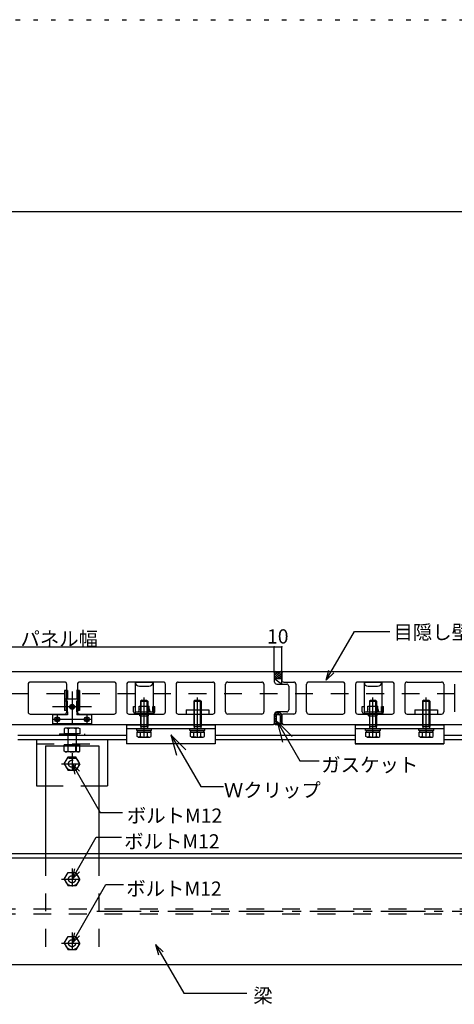
# Model space of a CAD drawing. Extents: x -93 to 4107, y 144 to 3114.
# Drawn here: x 1738 to 2349, y 1728 to 3114 of the extents above; entities that cross this region are included whole.
import ezdxf

# ---------------------------------------------------------------- set-up
doc = ezdxf.new("R2010")
doc.units = 0
doc.header["$LTSCALE"] = 10
doc.header["$MEASUREMENT"] = 0
for name, pattern in [('CENTER1', [10, 6.25, -1.25, 1.25, -1.25]), ('DASHED2', [5, 2.5, -2.5]), ('DASHED3', [5, 3.75, -1.25]), ('DOT', [2.5, 0.625, -1.875])]:
    doc.linetypes.add(name, pattern=pattern)
for name, color, linetype in [('_0-0_', 7, 'CONTINUOUS'), ('_0-1_', 7, 'CONTINUOUS'), ('_0-2_', 7, 'CONTINUOUS'), ('_0-3_', 7, 'CONTINUOUS'), ('_0-4_', 7, 'CONTINUOUS'), ('_0-9_', 7, 'CONTINUOUS'), ('_1-A_', 7, 'CONTINUOUS'), ('ADD_LINE', 7, 'CONTINUOUS')]:
    doc.layers.add(name, color=color, linetype=linetype)
doc.styles.get("Standard").update_dxf_attribs({"font": 'txt', "bigfont": 'bigfont.shx'})

msp = doc.modelspace()

# ---------------------------------------------------------------- linework, layer by layer
at = {"layer": '_0-0_', "color": 7, "linetype": 'Continuous'}
for p, q in [((2210, 2121.8), (2334.8, 2121.8)), ((2210, 2094.8), (2334.8, 2094.8))]:
    msp.add_line(p, q, dxfattribs=at)
at = {"layer": '_0-1_', "color": 2, "linetype": 'Continuous'}
for p, q in [((1508.4, 2196.8), (2094.4, 2196.8)), ((2094.4, 2196.8), (2096.4, 2194.8)), ((2096.4, 2181.8), (2096.4, 2194.8)), ((2108.4, 2196.8), (2106.4, 2194.8)), ((2106.4, 2184.8), (2106.4, 2194.8)), ((2108.4, 2196.8), (2694.4, 2196.8)), ((1749.4, 2178.8), (1749.4, 2139.8)), ((1800.8, 2181.8), (1752.4, 2181.8)), ((1803.8, 2139.8), (1803.8, 2178.8)), ((1818.8, 2178.8), (1818.8, 2139.8)), ((1870.4, 2181.8), (1821.8, 2181.8)), ((1873.4, 2139.8), (1873.4, 2178.8)), ((1888.4, 2178.8), (1888.4, 2139.8)), ((1939.8, 2181.8), (1891.4, 2181.8)), ((1942.8, 2139.8), (1942.8, 2178.8)), ((1957.8, 2178.8), (1957.8, 2139.8)), ((1960.8, 2181.8), (2009.4, 2181.8)), ((2012.4, 2139.8), (2012.4, 2178.8)), ((2027.4, 2139.8), (2027.4, 2178.8)), ((2030.4, 2181.8), (2078.4, 2181.8)), ((2081.4, 2178.8), (2081.4, 2139.8)), ((2099.4, 2178.8), (2113.4, 2178.8)), ((2109.4, 2181.8), (2123.4, 2181.8)), ((2116.4, 2175.8), (2116.4, 2142.8)), ((2126.4, 2178.8), (2126.4, 2139.8)), ((2141.4, 2139.8), (2141.4, 2178.8)), ((2192.4, 2181.8), (2144.4, 2181.8)), ((2195.4, 2139.8), (2195.4, 2178.8)), ((2210.4, 2178.8), (2210.4, 2139.8)), ((2261.8, 2181.8), (2213.4, 2181.8)), ((2264.8, 2139.8), (2264.8, 2178.8)), ((2279.8, 2178.8), (2279.8, 2139.8)), ((2282.8, 2181.8), (2331.4, 2181.8)), ((2334.4, 2178.8), (2334.4, 2139.8)), ((2349.4, 2178.8), (2349.4, 2139.8)), ((1752.4, 2136.8), (1800.8, 2136.8)), ((1821.8, 2136.8), (1870.4, 2136.8)), ((1891.4, 2136.8), (1939.8, 2136.8)), ((1960.8, 2136.8), (2009.4, 2136.8)), ((2078.4, 2136.8), (2030.4, 2136.8)), ((2096.4, 2123.8), (2096.4, 2136.8)), ((2113.4, 2139.8), (2099.4, 2139.8)), ((2106.4, 2133.8), (2106.4, 2123.8)), ((2123.4, 2136.8), (2109.4, 2136.8)), ((2144.4, 2136.8), (2192.4, 2136.8)), ((2213.4, 2136.8), (2261.8, 2136.8)), ((2282.8, 2136.8), (2331.4, 2136.8)), ((2094.4, 2121.8), (1508.4, 2121.8)), ((2096.4, 2123.8), (2094.4, 2121.8)), ((2106.4, 2123.8), (2108.4, 2121.8)), ((2694.4, 2121.8), (2108.4, 2121.8))]:
    msp.add_line(p, q, dxfattribs=at)
at = {"layer": '_0-1_', "color": 3, "linetype": 'Continuous'}
msp.add_line((1773.8, 2091.8), (1848.8, 2091.8), dxfattribs=at)
at = {"layer": '_0-1_', "color": 7, "linetype": 'Continuous'}
for p, q in [((1456.9, 1940.3), (3254.4, 1940.3)), ((1456.9, 1934.3), (3254.4, 1934.3)), ((1456.9, 1784.3), (3254.4, 1784.3))]:
    msp.add_line(p, q, dxfattribs=at)
at = {"layer": '_0-1_', "color": 7, "linetype": 'CENTER1'}
msp.add_line((1846.1, 1859.3), (3254.4, 1859.3), dxfattribs=at)
at = {"layer": '_0-1_', "color": 2, "linetype": 'Continuous'}
for centre, start, end in [((1752.4, 2178.8), 90, 180), ((1800.8, 2178.8), 0, 90), ((1821.8, 2178.8), 90, 180), ((1870.4, 2178.8), 0, 90), ((1891.4, 2178.8), 90, 180), ((1939.8, 2178.8), 0, 90), ((1960.8, 2178.8), 90, 180), ((2009.4, 2178.8), 0, 90), ((2030.4, 2178.8), 90, 180), ((2078.4, 2178.8), 0, 90), ((2099.4, 2181.8), 180, 270), ((2109.4, 2184.8), 180, 270), ((2113.4, 2175.8), 0, 90), ((2123.4, 2178.8), 0, 90), ((2144.4, 2178.8), 90, 180), ((2192.4, 2178.8), 0, 90), ((2213.4, 2178.8), 90, 180), ((2261.8, 2178.8), 0, 90), ((2282.8, 2178.8), 90, 180), ((2331.4, 2178.8), 0, 90), ((1752.4, 2139.8), 180, 270), ((1800.8, 2139.8), 270, 0), ((1821.8, 2139.8), 180, 270), ((1870.4, 2139.8), 270, 0), ((1891.4, 2139.8), 180, 270), ((1939.8, 2139.8), 270, 0), ((1960.8, 2139.8), 180, 270), ((2009.4, 2139.8), 270, 0), ((2030.4, 2139.8), 180, 270), ((2078.4, 2139.8), 270, 0), ((2099.4, 2136.8), 90, 180), ((2109.4, 2133.8), 90, 180), ((2113.4, 2142.8), 270, 0), ((2123.4, 2139.8), 270, 0), ((2144.4, 2139.8), 180, 270), ((2192.4, 2139.8), 270, 0), ((2213.4, 2139.8), 180, 270), ((2261.8, 2139.8), 270, 0), ((2282.8, 2139.8), 180, 270), ((2331.4, 2139.8), 270, 0)]:
    msp.add_arc(centre, 3, start, end, dxfattribs=at)
at = {"layer": '_0-2_', "color": 2, "linetype": 'Continuous'}
for p, q in [((1900.3, 2181.8), (1925.3, 2181.8)), ((1900.3, 2181.8), (1900.3, 2136.8)), ((1906.3, 2175.8), (1919.3, 2175.8)), ((1925.3, 2181.8), (1925.3, 2136.8)), ((2222.3, 2181.8), (2247.3, 2181.8)), ((2222.3, 2181.8), (2222.3, 2136.8)), ((2228.3, 2175.8), (2241.3, 2175.8)), ((2247.3, 2181.8), (2247.3, 2136.8)), ((1800.8, 2169.9), (1800.8, 2141.8)), ((1804.8, 2169.8), (1800.8, 2169.8)), ((1802.8, 2169.8), (1802.8, 2157.9)), ((1804.8, 2169.7), (1804.8, 2157.7)), ((1821.6, 2169.8), (1817.7, 2169.8)), ((1817.8, 2169.8), (1817.8, 2157.8)), ((1819.8, 2169.8), (1819.8, 2157.8)), ((1821.8, 2169.7), (1821.8, 2141.8)), ((1821.7, 2157.8), (1800.8, 2157.8)), ((1804.7, 2154.8), (1800.8, 2154.8)), ((1802.8, 2154.8), (1802.8, 2141.8)), ((1804.8, 2154.9), (1804.8, 2154.8)), ((1804.8, 2139.7), (1804.8, 2154.8)), ((1821.8, 2154.8), (1817.7, 2154.8)), ((1817.8, 2154.8), (1817.8, 2154.8)), ((1817.8, 2139.7), (1817.8, 2154.8)), ((1819.8, 2154.8), (1819.8, 2141.8)), ((1909.3, 2156.4), (1907.8, 2154.9)), ((1907.8, 2154.9), (1907.8, 2119.4)), ((1907.8, 2154.9), (1917.8, 2154.9)), ((1908.5, 2119.4), (1908.5, 2155.6)), ((1909.3, 2156.4), (1916.3, 2156.4)), ((1916.3, 2156.4), (1917.8, 2154.9)), ((1917.1, 2119.4), (1917.1, 2155.6)), ((1917.8, 2154.9), (1917.8, 2119.4)), ((1984.3, 2156.4), (1982.8, 2154.9)), ((1982.8, 2154.9), (1992.8, 2154.9)), ((1982.8, 2154.9), (1982.8, 2119.4)), ((1983.5, 2119.4), (1983.5, 2155.6)), ((1984.3, 2156.4), (1991.3, 2156.4)), ((1991.3, 2156.4), (1992.8, 2154.9)), ((1992.1, 2119.4), (1992.1, 2155.6)), ((1992.8, 2154.9), (1992.8, 2119.4)), ((2231.3, 2156.4), (2229.8, 2154.9)), ((2229.8, 2154.9), (2229.8, 2119.4)), ((2229.8, 2154.9), (2239.8, 2154.9)), ((2230.5, 2119.4), (2230.5, 2155.6)), ((2231.3, 2156.4), (2238.3, 2156.4)), ((2238.3, 2156.4), (2239.8, 2154.9)), ((2239.1, 2119.4), (2239.1, 2155.6)), ((2239.8, 2154.9), (2239.8, 2119.4)), ((2306.3, 2156.4), (2304.8, 2154.9)), ((2304.8, 2154.9), (2314.8, 2154.9)), ((2304.8, 2154.9), (2304.8, 2119.4)), ((2305.5, 2119.4), (2305.5, 2155.6)), ((2306.3, 2156.4), (2313.3, 2156.4)), ((2313.3, 2156.4), (2314.8, 2154.9)), ((2314.1, 2119.4), (2314.1, 2155.6)), ((2314.8, 2154.9), (2314.8, 2119.4)), ((1804.8, 2135.8), (1783.8, 2135.8)), ((1783.8, 2135.8), (1783.8, 2122.8)), ((1804.8, 2141.8), (1800.7, 2141.8)), ((1804.8, 2139.8), (1804.8, 2135.8)), ((1821.7, 2141.8), (1817.7, 2141.8)), ((1817.8, 2139.8), (1817.8, 2135.8)), ((1838.8, 2135.8), (1817.8, 2135.8)), ((1838.8, 2135.8), (1838.8, 2122.8)), ((1897.8, 2139.8), (1897.8, 2147.3)), ((1897.8, 2147.3), (1900.8, 2147.3)), ((1900.3, 2136.8), (1925.3, 2136.8)), ((1906.8, 2134.3), (1906.8, 2136.8)), ((1906.8, 2134.3), (1918.8, 2134.3)), ((1918.8, 2134.3), (1918.8, 2136.8)), ((1924.8, 2147.3), (1927.8, 2147.3)), ((1927.8, 2139.8), (1927.8, 2147.3)), ((1971.8, 2142.8), (1971.8, 2136.8)), ((1971.8, 2142.8), (2003.8, 2142.8)), ((1971.8, 2136.8), (2003.8, 2136.8)), ((2003.8, 2142.8), (2003.8, 2136.8)), ((2219.8, 2139.8), (2219.8, 2147.3)), ((2219.8, 2147.3), (2222.8, 2147.3)), ((2222.3, 2136.8), (2247.3, 2136.8)), ((2228.8, 2134.3), (2228.8, 2136.8)), ((2228.8, 2134.3), (2240.8, 2134.3)), ((2240.8, 2134.3), (2240.8, 2136.8)), ((2246.8, 2147.3), (2249.8, 2147.3)), ((2249.8, 2139.8), (2249.8, 2147.3)), ((2293.8, 2142.8), (2293.8, 2136.8)), ((2293.8, 2142.8), (2325.8, 2142.8)), ((2293.8, 2136.8), (2325.8, 2136.8)), ((2325.8, 2142.8), (2325.8, 2136.8)), ((1838.8, 2122.8), (1783.8, 2122.8)), ((1888, 2121.8), (1888, 2094.8)), ((1888, 2121.8), (2012.8, 2121.8)), ((2012.8, 2121.8), (2012.8, 2094.8)), ((2210, 2121.8), (2210, 2094.8)), ((2210, 2121.8), (2334.8, 2121.8)), ((2334.8, 2121.8), (2334.8, 2094.8)), ((2012.8, 2115.8), (1888, 2115.8)), ((1902.3, 2113.8), (1902.3, 2115.8)), ((1902.3, 2115.8), (1923.3, 2115.8)), ((1902.3, 2113.8), (1923.3, 2113.8)), ((1902.9, 2111.4), (1922.6, 2111.4)), ((1902.9, 2105.3), (1902.9, 2111.4)), ((1903.6, 2111.4), (1903.6, 2113.8)), ((1903.6, 2113.8), (1922, 2113.8)), ((1907.8, 2119.4), (1908.2, 2119)), ((1907.8, 2119.4), (1917.8, 2119.4)), ((1907.8, 2105.2), (1907.8, 2111.4)), ((1908.2, 2119), (1908.5, 2119.4)), ((1908.2, 2119), (1908.2, 2115.8)), ((1912.6, 2111.4), (1912.6, 2113.8)), ((1913, 2111.5), (1913, 2113.8)), ((1917.4, 2119), (1917.1, 2119.4)), ((1917.8, 2119.4), (1917.4, 2119)), ((1917.4, 2119), (1917.4, 2115.8)), ((1917.7, 2105.2), (1917.7, 2111.4)), ((1922, 2111.4), (1922, 2113.8)), ((1922.6, 2105.3), (1922.6, 2111.4)), ((1923.3, 2113.8), (1923.3, 2115.8)), ((1977.3, 2113.8), (1977.3, 2115.8)), ((1977.3, 2115.8), (1998.3, 2115.8)), ((1977.3, 2113.8), (1998.3, 2113.8)), ((1977.9, 2111.4), (1997.6, 2111.4)), ((1977.9, 2105.3), (1977.9, 2111.4)), ((1978.6, 2111.4), (1978.6, 2113.8)), ((1978.6, 2113.8), (1997, 2113.8)), ((1982.8, 2119.4), (1983.2, 2119)), ((1982.8, 2119.4), (1992.8, 2119.4)), ((1982.8, 2105.2), (1982.8, 2111.4)), ((1983.2, 2119), (1983.5, 2119.4)), ((1983.2, 2119), (1983.2, 2115.8)), ((1987.6, 2111.4), (1987.6, 2113.8)), ((1988, 2111.5), (1988, 2113.8)), ((1992.4, 2119), (1992.1, 2119.4)), ((1992.8, 2119.4), (1992.4, 2119)), ((1992.4, 2119), (1992.4, 2115.8)), ((1992.7, 2105.2), (1992.7, 2111.4)), ((1997, 2111.4), (1997, 2113.8)), ((1997.6, 2105.3), (1997.6, 2111.4)), ((1998.3, 2113.8), (1998.3, 2115.8)), ((2334.8, 2115.8), (2210, 2115.8)), ((2224.3, 2113.8), (2224.3, 2115.8)), ((2224.3, 2115.8), (2245.3, 2115.8)), ((2224.3, 2113.8), (2245.3, 2113.8)), ((2224.9, 2111.4), (2244.6, 2111.4)), ((2224.9, 2105.3), (2224.9, 2111.4)), ((2225.6, 2111.4), (2225.6, 2113.8)), ((2225.6, 2113.8), (2244, 2113.8)), ((2229.8, 2119.4), (2230.2, 2119)), ((2229.8, 2119.4), (2239.8, 2119.4)), ((2229.8, 2105.2), (2229.8, 2111.4)), ((2230.2, 2119), (2230.5, 2119.4)), ((2230.2, 2119), (2230.2, 2115.8)), ((2234.6, 2111.4), (2234.6, 2113.8)), ((2235, 2111.5), (2235, 2113.8)), ((2239.4, 2119), (2239.1, 2119.4)), ((2239.8, 2119.4), (2239.4, 2119)), ((2239.4, 2119), (2239.4, 2115.8)), ((2239.7, 2105.2), (2239.7, 2111.4)), ((2244, 2111.4), (2244, 2113.8)), ((2244.6, 2105.3), (2244.6, 2111.4)), ((2245.3, 2113.8), (2245.3, 2115.8)), ((2299.3, 2113.8), (2299.3, 2115.8)), ((2299.3, 2115.8), (2320.3, 2115.8)), ((2299.3, 2113.8), (2320.3, 2113.8)), ((2299.9, 2111.4), (2319.6, 2111.4)), ((2299.9, 2105.3), (2299.9, 2111.4)), ((2300.6, 2111.4), (2300.6, 2113.8)), ((2300.6, 2113.8), (2319, 2113.8)), ((2304.8, 2119.4), (2305.2, 2119)), ((2304.8, 2119.4), (2314.8, 2119.4)), ((2304.8, 2105.2), (2304.8, 2111.4)), ((2305.2, 2119), (2305.5, 2119.4)), ((2305.2, 2119), (2305.2, 2115.8)), ((2309.6, 2111.4), (2309.6, 2113.8)), ((2310, 2111.5), (2310, 2113.8)), ((2314.4, 2119), (2314.1, 2119.4)), ((2314.8, 2119.4), (2314.4, 2119)), ((2314.4, 2119), (2314.4, 2115.8)), ((2314.7, 2105.2), (2314.7, 2111.4)), ((2319, 2111.4), (2319, 2113.8)), ((2319.6, 2105.3), (2319.6, 2111.4)), ((2320.3, 2113.8), (2320.3, 2115.8)), ((2012.8, 2094.8), (1888, 2094.8)), ((1904.5, 2104.4), (1902.9, 2105.3)), ((1907.8, 2105.2), (1904.5, 2104.4)), ((1904.5, 2104.4), (1921, 2104.4)), ((1917.7, 2105.2), (1921, 2104.4)), ((1921, 2104.4), (1922.6, 2105.3)), ((1979.5, 2104.4), (1977.9, 2105.3)), ((1982.8, 2105.2), (1979.5, 2104.4)), ((1979.5, 2104.4), (1996, 2104.4)), ((1992.7, 2105.2), (1996, 2104.4)), ((1996, 2104.4), (1997.6, 2105.3)), ((2334.8, 2094.8), (2210, 2094.8)), ((2226.5, 2104.4), (2224.9, 2105.3)), ((2229.8, 2105.2), (2226.5, 2104.4)), ((2226.5, 2104.4), (2243, 2104.4)), ((2239.7, 2105.2), (2243, 2104.4)), ((2243, 2104.4), (2244.6, 2105.3)), ((2301.5, 2104.4), (2299.9, 2105.3)), ((2304.8, 2105.2), (2301.5, 2104.4)), ((2301.5, 2104.4), (2318, 2104.4)), ((2314.7, 2105.2), (2318, 2104.4)), ((2318, 2104.4), (2319.6, 2105.3))]:
    msp.add_line(p, q, dxfattribs=at)
at = {"layer": '_0-2_', "color": 2, "linetype": 'CENTER1'}
for p, q in [((1811.3, 2168.4), (1811.3, 2122.8)), ((1912.8, 2103.1), (1912.8, 2159.9)), ((1987.8, 2103.1), (1987.8, 2159.9)), ((2234.8, 2103.1), (2234.8, 2159.9)), ((2309.8, 2103.1), (2309.8, 2159.9)), ((1838.8, 2146.8), (1783.8, 2146.8)), ((1790.3, 2135.8), (1790.3, 2122.8)), ((1832.3, 2135.8), (1832.3, 2122.8)), ((1838.8, 2129.3), (1783.8, 2129.3))]:
    msp.add_line(p, q, dxfattribs=at)
at = {"layer": '_0-2_', "color": 2, "linetype": 'DASHED2'}
for p, q in [((1802.8, 2157.8), (1802.8, 2154.9)), ((1819.8, 2157.8), (1819.8, 2154.9))]:
    msp.add_line(p, q, dxfattribs=at)
at = {"layer": '_0-2_', "color": 2, "linetype": 'DASHED3'}
for p, q in [((1905.8, 2147.9), (1919.8, 2147.9)), ((1905.8, 2139.9), (1905.8, 2147.9)), ((1919.8, 2139.9), (1919.8, 2147.9)), ((2227.8, 2147.9), (2241.8, 2147.9)), ((2227.8, 2139.9), (2227.8, 2147.9)), ((2241.8, 2139.9), (2241.8, 2147.9)), ((1900.3, 2137.3), (1925.3, 2137.3)), ((1900.8, 2139.9), (1900.8, 2147.3)), ((1900.8, 2139.9), (1924.8, 2139.9)), ((1905.8, 2143.9), (1904.8, 2139.9)), ((1919.8, 2143.9), (1920.8, 2139.9)), ((1924.8, 2139.9), (1924.8, 2147.3)), ((2222.3, 2137.3), (2247.3, 2137.3)), ((2222.8, 2139.9), (2222.8, 2147.3)), ((2222.8, 2139.9), (2246.8, 2139.9)), ((2227.8, 2143.9), (2226.8, 2139.9)), ((2241.8, 2143.9), (2242.8, 2139.9)), ((2246.8, 2139.9), (2246.8, 2147.3))]:
    msp.add_line(p, q, dxfattribs=at)
at = {"layer": '_0-2_', "color": 2, "linetype": 'Continuous'}
for centre, radius in [((1811.3, 2146.8), 3.5), ((1811.3, 2146.8), 2), ((1790.3, 2129.3), 3.5), ((1790.3, 2129.3), 2), ((1832.2, 2129.3), 3.5), ((1832.2, 2129.3), 2)]:
    msp.add_circle(centre, radius, dxfattribs=at)
for centre, radius, start, end in [((1906.3, 2181.8), 6, 180, 270), ((1919.3, 2181.8), 6, 270, 0), ((2228.3, 2181.8), 6, 180, 270), ((2241.3, 2181.8), 6, 270, 0), ((1900.3, 2139.8), 2.5, 180, 270), ((1925.3, 2139.8), 2.5, 270, 0), ((2222.3, 2139.8), 2.5, 180, 270), ((2247.3, 2139.8), 2.5, 270, 0), ((1912.8, 2119.4), 15, 250.9035, 289.0971), ((1987.8, 2119.4), 15, 250.9035, 289.0971), ((2234.8, 2119.4), 15, 250.9035, 289.0971), ((2309.8, 2119.4), 15, 250.9035, 289.0971)]:
    msp.add_arc(centre, radius, start, end, dxfattribs=at)
at = {"layer": '_0-3_', "color": 3, "linetype": 'DASHED2'}
for p, q in [((1225.4, 2165.8), (3254.4, 2165.8)), ((1793.8, 2109.1), (1793.8, 2106.8)), ((1793.8, 2109.1), (1828.8, 2109.1)), ((1793.8, 2106.8), (1828.8, 2106.8)), ((1801.8, 2117.1), (1800.3, 2116.3)), ((1800.3, 2116.3), (1800.3, 2109.1)), ((1822.2, 2109.1), (1800.3, 2109.1)), ((1820.8, 2117.1), (1801.8, 2117.1)), ((1805.3, 2109.1), (1805.3, 2076.1)), ((1805.8, 2116.3), (1805.8, 2109.1)), ((1816.7, 2116.3), (1816.7, 2109.4)), ((1817.3, 2109.1), (1817.3, 2076.1)), ((1820.8, 2117.1), (1822.2, 2116.3)), ((1822.2, 2116.3), (1822.2, 2109.1)), ((1828.8, 2109.1), (1828.8, 2106.8)), ((1761.3, 2094.8), (1861.3, 2094.8)), ((1800.3, 2084.4), (1800.3, 2093.6)), ((1822.2, 2093.6), (1800.3, 2093.6)), ((1805.8, 2084.4), (1805.8, 2093.6)), ((1816.7, 2084.4), (1816.7, 2093.6)), ((1822.2, 2084.4), (1822.2, 2093.6)), ((1801.8, 2083.6), (1800.3, 2084.4)), ((1820.8, 2083.6), (1801.8, 2083.6)), ((1820.8, 2083.6), (1822.2, 2084.4)), ((1796.3, 2066.8), (1826.3, 2066.8)), ((1800.3, 2066.8), (1805.8, 2076.3)), ((1800.3, 2066.8), (1805.8, 2057.3)), ((1805.3, 2076.1), (1807.3, 2074.1)), ((1817.3, 2076.1), (1805.3, 2076.1)), ((1805.8, 2076.3), (1816.7, 2076.3)), ((1815.3, 2074.1), (1807.3, 2074.1)), ((1817.3, 2076.1), (1815.3, 2074.1)), ((1822.2, 2066.8), (1816.7, 2076.3)), ((1822.2, 2066.8), (1816.7, 2057.3)), ((1816.7, 2057.3), (1805.8, 2057.3)), ((1773.8, 2035.8), (1848.8, 2035.8)), ((1773.8, 1934.3), (1773.8, 1784.3)), ((1848.8, 1934.3), (1848.8, 1784.3)), ((1800.3, 1904.3), (1805.8, 1913.8)), ((1805.8, 1913.8), (1816.7, 1913.8)), ((1822.2, 1904.3), (1816.7, 1913.8)), ((1796.3, 1904.3), (1826.3, 1904.3)), ((1800.3, 1904.3), (1805.8, 1894.8)), ((1822.2, 1904.3), (1816.7, 1894.8)), ((1816.7, 1894.8), (1805.8, 1894.8)), ((1800.3, 1814.3), (1805.8, 1823.8)), ((1805.8, 1823.8), (1816.7, 1823.8)), ((1822.2, 1814.3), (1816.7, 1823.8)), ((1796.3, 1814.3), (1826.3, 1814.3)), ((1800.3, 1814.3), (1805.8, 1804.8)), ((1816.7, 1804.8), (1805.8, 1804.8)), ((1822.2, 1814.3), (1816.7, 1804.8))]:
    msp.add_line(p, q, dxfattribs=at)
at = {"layer": '_0-3_', "color": 7, "linetype": 'Continuous'}
for p, q in [((2100, 2126.3), (2121.2, 2105.1)), ((2100, 2126.3), (2107.7, 2097.3)), ((1950.3, 2107.7), (1971.5, 2086.5)), ((1950.3, 2107.7), (1958.1, 2078.7))]:
    msp.add_line(p, q, dxfattribs=at)
at = {"layer": '_0-3_', "color": 3, "linetype": 'Continuous'}
for p, q in [((1761.3, 2100.8), (1761.3, 2035.8)), ((1861.3, 2100.8), (1861.3, 2035.8)), ((1773.8, 2091.8), (1773.8, 1934.3)), ((1848.8, 2091.8), (1848.8, 1934.3)), ((1761.3, 2035.8), (1773.8, 2035.8)), ((1848.8, 2035.8), (1861.3, 2035.8))]:
    msp.add_line(p, q, dxfattribs=at)
at = {"layer": '_0-3_', "color": 7, "linetype": 'DASHED2'}
for p, q in [((1811.3, 2081.8), (1811.3, 2051.8)), ((1811.3, 1919.3), (1811.3, 1889.3)), ((1606.9, 1862.8), (2636.4, 1862.8)), ((1606.9, 1855.8), (2636.4, 1855.8)), ((1811.3, 1829.3), (1811.3, 1799.3))]:
    msp.add_line(p, q, dxfattribs=at)
at = {"layer": '_0-3_', "color": 3, "linetype": 'DASHED2'}
for centre, radius in [((1811.3, 2066.8), 9.5), ((1811.3, 2066.8), 5), ((1811.3, 1904.3), 9.5), ((1811.3, 1904.3), 5), ((1811.3, 1814.3), 9.5), ((1811.3, 1814.3), 5)]:
    msp.add_circle(centre, radius, dxfattribs=at)
for centre, radius, start, end in [((1801.8, 2107), 10.1, 66.5012, 90), ((1811.3, 2098.8), 18.3, 72.613, 107.387), ((1820.8, 2107), 10.1, 90, 113.4988), ((1801.8, 2093.7), 10.1, 270, 293.4988), ((1811.3, 2101.9), 18.3, 252.613, 287.387), ((1820.8, 2093.7), 10.1, 246.5012, 270)]:
    msp.add_arc(centre, radius, start, end, dxfattribs=at)
at = {"layer": '_0-4_', "color": 7, "linetype": 'Continuous'}
for p, q in [((2094.4, 2196.8), (2108.4, 2196.8)), ((2096.4, 2194.8), (2094.4, 2196.8)), ((2096.4, 2181.8), (2096.4, 2194.8)), ((2108.4, 2196.8), (2106.4, 2194.8)), ((2106.4, 2194.8), (2106.4, 2184.8)), ((2096.4, 2186.8), (2106.4, 2186.8)), ((2096.4, 2186.8), (2106.4, 2178.8)), ((2099.4, 2178.8), (2106.4, 2178.8)), ((2106.4, 2186.8), (2106.4, 2182.8)), ((2106.4, 2178.8), (2106.4, 2184.8)), ((2096.4, 2135.8), (2096.4, 2123.8)), ((2096.4, 2135), (2098.4, 2133)), ((2097.4, 2137.5), (2099.1, 2135.8)), ((2104.4, 2137.8), (2098.4, 2137.8)), ((2098.4, 2134.8), (2098.4, 2124.8)), ((2103.4, 2135.8), (2099.4, 2135.8)), ((2100.7, 2137.8), (2102.7, 2135.8)), ((2104.2, 2137.8), (2106.4, 2135.6)), ((2104.4, 2134.8), (2104.4, 2124.8)), ((2104.4, 2134.1), (2106.4, 2132.1)), ((2106.4, 2123.8), (2106.4, 2135.8)), ((2096.4, 2131.5), (2098.4, 2129.5)), ((2096.4, 2128), (2098.4, 2126)), ((2096.4, 2124.4), (2099, 2121.8)), ((2104.4, 2121.8), (2098.4, 2121.8)), ((2099.4, 2123.8), (2103.4, 2123.8)), ((2100.5, 2123.8), (2102.5, 2121.8)), ((2103.9, 2124), (2105.6, 2122.2)), ((2104.4, 2130.6), (2106.4, 2128.6)), ((2104.4, 2127), (2106.4, 2125))]:
    msp.add_line(p, q, dxfattribs=at)
at = {"layer": '_0-4_', "color": 4, "linetype": 'Continuous'}
for p, q in [((2097.7, 2196.8), (2096, 2195.1)), ((2101.3, 2196.8), (2096.4, 2191.9)), ((2104.8, 2196.8), (2096.4, 2188.4)), ((2103.2, 2186.8), (2096.4, 2193.6)), ((2099.6, 2186.8), (2096.4, 2190.1)), ((2106.4, 2187.1), (2096.7, 2196.8)), ((2108.3, 2196.8), (2098.3, 2186.8)), ((2106.4, 2190.7), (2100.2, 2196.8)), ((2106.4, 2191.3), (2101.9, 2186.8)), ((2106.4, 2194.2), (2103.8, 2196.8)), ((2106.4, 2187.8), (2105.4, 2186.8))]:
    msp.add_line(p, q, dxfattribs=at)
at = {"layer": '_0-4_', "color": 3, "linetype": 'Continuous'}
for p, q in [((1734.8, 2106.8), (1888, 2106.8)), ((2012.8, 2106.8), (2210, 2106.8)), ((2334.8, 2106.8), (2488, 2106.8)), ((1734.8, 2100.8), (1888, 2100.8)), ((2012.8, 2100.8), (2210, 2100.8)), ((2334.8, 2100.8), (2488, 2100.8))]:
    msp.add_line(p, q, dxfattribs=at)
at = {"layer": '_0-4_', "color": 7, "linetype": 'Continuous'}
for centre, radius, start, end in [((2099.4, 2181.8), 3, 180, 270), ((2098.4, 2135.8), 2, 90, 180), ((2099.4, 2134.8), 1, 90, 180), ((2103.4, 2134.8), 1, 0, 90), ((2104.4, 2135.8), 2, 0, 90), ((2098.4, 2123.8), 2, 180, 270), ((2099.4, 2124.8), 1, 180, 270), ((2103.4, 2124.8), 1, 270, 0), ((2104.4, 2123.8), 2, 270, 0)]:
    msp.add_arc(centre, radius, start, end, dxfattribs=at)
at = {"layer": '_0-9_', "color": 7, "linetype": 'Continuous'}
for p, q in [((2169, 2184.2), (2208.7, 2252.8)), ((2208.7, 2252.8), (2258.7, 2252.8)), ((1491.4, 2231.4), (2106.4, 2231.4)), ((2096, 2195.1), (2096, 2231.4)), ((2106.4, 2194.8), (2106.4, 2231.4)), ((2169, 2184.2), (2172.9, 2198.7)), ((2169, 2184.2), (2179.6, 2194.8)), ((2100, 2126.3), (2132, 2070.7)), ((1950.3, 2107.7), (1992.5, 2034.7)), ((1811.3, 2066.8), (1850.9, 1998.2)), ((1811.3, 2066.8), (1821.9, 2056.2)), ((1811.3, 2066.8), (1815.1, 2052.3)), ((2132, 2070.7), (2158.9, 2070.7)), ((1992.5, 2034.7), (2024.3, 2034.7)), ((1850.9, 1998.2), (1882.5, 1998.2)), ((1811.3, 1904.3), (1845.3, 1963.3)), ((1845.3, 1963.3), (1881, 1963.3)), ((1811.3, 1904.3), (1815.1, 1918.8)), ((1811.3, 1904.3), (1821.9, 1914.9)), ((1811.3, 1814.3), (1858.9, 1896.8)), ((1858.9, 1896.8), (1883.9, 1896.8)), ((1811.3, 1814.3), (1815.1, 1828.8)), ((1811.3, 1814.3), (1821.9, 1824.9)), ((1928.9, 1812.6), (1968.6, 1744)), ((1928.9, 1812.6), (1932.8, 1798.1)), ((1928.9, 1812.6), (1939.5, 1802)), ((1968.6, 1744), (2057.5, 1744))]:
    msp.add_line(p, q, dxfattribs=at)
at = {"layer": '_0-9_', "color": 7}
for p in [(2096, 2231.4), (2106.4, 2231.4)]:
    msp.add_point(p, dxfattribs=at)
at = {"layer": '_1-A_', "color": 7, "linetype": 'Continuous'}
msp.add_line((156.8, 2843.8), (4006.8, 2843.8), dxfattribs=at)
at = {"layer": 'ADD_LINE', "color": 7, "linetype": 'DOT'}
msp.add_line((-93.2, 3113.8), (4106.8, 3113.8), dxfattribs=at)

# ---------------------------------------------------------------- texts
at = {"layer": '_0-3_', "color": 7}
for p in [(1888.4, 1983.8), (1884.7, 1947.6), (1887.6, 1881.1)]:
    msp.add_text('ボルトM12', height=20, dxfattribs=at).set_placement(p)
at = {"layer": '_0-9_', "color": 7}
for s, p in [('目隠し壁:メースフラットパネル', (2263.8, 2241.9)), ('パネル幅', (1738.7, 2232.6)), ('10', (2085.7, 2236)), ('ガスケット', (2162.2, 2055.3)), ('Ｗクリップ', (2025, 2019.7)), ('梁', (2066.5, 1730.5))]:
    msp.add_text(s, height=20, dxfattribs=at).set_placement(p)

doc.saveas('drawing.dxf')
